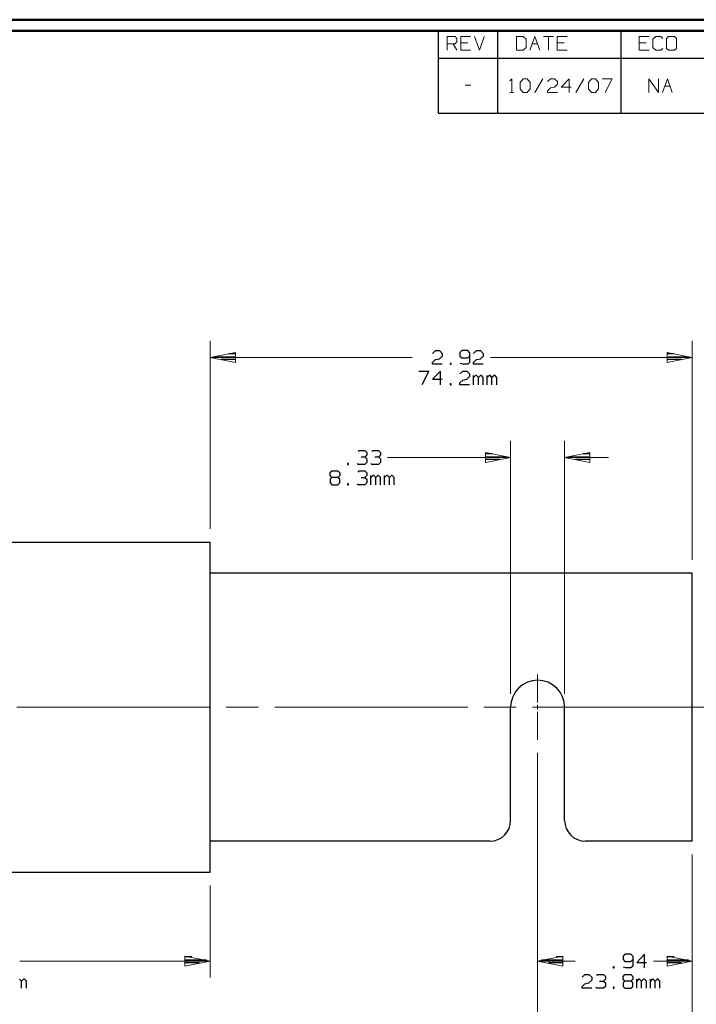
# Model space of a CAD drawing. Units: inches. Extents: x -3.57 to 3.55, y -2.65 to 2.89.
# Drawn here: x -0.79 to 1.55, y -0.65 to 2.76 of the extents above; entities that cross this region are included whole.
import ezdxf

# ---------------------------------------------------------------- set-up
doc = ezdxf.new("R2010")
doc.units = ezdxf.units.IN
doc.header["$MEASUREMENT"] = 0
doc.layers.add('Layer 1', color=7, linetype='Continuous')

msp = doc.modelspace()

# ---------------------------------------------------------------- linework, layer by layer
at = {"layer": 'Layer 1', "lineweight": 50}
for points in [[(3.5521, 2.7597), (3.5521, 2.7597), (-3.5667, 2.7597), (-3.5667, 2.7597)], [(3.5146, 2.7215), (3.5146, 2.7215), (-3.5285, 2.7215), (-3.5285, 2.7215)]]:
    msp.add_open_spline(points, degree=3, dxfattribs=at)
at = {"layer": 'Layer 1', "lineweight": 25}
for points in [[(0.659, 2.6264), (0.659, 2.6264), (0.659, 2.7215), (0.659, 2.7215)], [(0.8646, 2.6264), (0.8646, 2.6264), (0.8646, 2.7215), (0.8646, 2.7215)], [(1.291, 2.6264), (1.291, 2.6264), (1.291, 2.7215), (1.291, 2.7215)], [(0.659, 2.6264), (0.659, 2.6264), (3.5146, 2.6264), (3.5146, 2.6264)], [(0.659, 2.4361), (0.659, 2.4361), (0.659, 2.6264), (0.659, 2.6264)], [(0.8646, 2.4361), (0.8646, 2.4361), (0.8646, 2.6264), (0.8646, 2.6264)], [(1.291, 2.4361), (1.291, 2.4361), (1.291, 2.6264), (1.291, 2.6264)], [(0.659, 2.4361), (0.659, 2.4361), (3.5146, 2.4361), (3.5146, 2.4361)], [(-0.0431, 1.6035), (-0.0431, 1.6035), (-0.0667, 1.6035), (-0.0667, 1.6035)], [(0.6389, 1.6049), (0.6389, 1.6049), (0.6493, 1.6146), (0.6493, 1.6146)], [(0.6493, 1.6146), (0.6493, 1.6146), (0.6625, 1.6146), (0.6625, 1.6146)], [(0.6625, 1.6146), (0.6625, 1.6146), (0.6722, 1.6049), (0.6722, 1.6049)], [(0.6722, 1.6049), (0.6722, 1.6049), (0.6722, 1.5958), (0.6722, 1.5958)], [(0.7403, 1.6146), (0.7403, 1.6146), (0.7333, 1.6083), (0.7333, 1.6083)], [(0.7333, 1.6083), (0.7333, 1.6083), (0.7333, 1.5958), (0.7333, 1.5958)], [(0.7604, 1.6146), (0.7604, 1.6146), (0.7403, 1.6146), (0.7403, 1.6146)], [(0.7667, 1.6083), (0.7667, 1.6083), (0.7604, 1.6146), (0.7604, 1.6146)], [(0.7667, 1.6083), (0.7667, 1.6083), (0.7667, 1.5736), (0.7667, 1.5736)], [(0.7806, 1.6049), (0.7806, 1.6049), (0.7903, 1.6146), (0.7903, 1.6146)], [(0.7903, 1.6146), (0.7903, 1.6146), (0.8042, 1.6146), (0.8042, 1.6146)], [(0.8042, 1.6146), (0.8042, 1.6146), (0.8139, 1.6049), (0.8139, 1.6049)], [(0.8139, 1.6049), (0.8139, 1.6049), (0.8139, 1.5958), (0.8139, 1.5958)], [(1.4743, 1.6035), (1.4743, 1.6035), (1.4507, 1.6035), (1.4507, 1.6035)], [(-0.1167, 1.5931), (-0.1167, 1.5931), (-0.0431, 1.5931), (-0.0431, 1.5931)], [(-0.0431, 1.5833), (-0.0431, 1.5833), (-0.0931, 1.5833), (-0.0931, 1.5833)], [(-0.0431, 1.5736), (-0.0431, 1.5736), (-0.0431, 1.5736), (-0.0431, 1.5736)], [(0.6389, 1.5736), (0.6389, 1.5736), (0.6493, 1.5833), (0.6493, 1.5833)], [(0.6389, 1.5674), (0.6389, 1.5674), (0.6389, 1.5736), (0.6389, 1.5736)], [(0.6493, 1.5833), (0.6493, 1.5833), (0.6625, 1.5861), (0.6625, 1.5861)], [(0.6722, 1.5958), (0.6722, 1.5958), (0.6625, 1.5861), (0.6625, 1.5861)], [(0.7028, 1.5701), (0.7028, 1.5701), (0.6993, 1.5701), (0.6993, 1.5701)], [(0.6993, 1.5701), (0.6993, 1.5701), (0.6993, 1.5674), (0.6993, 1.5674)], [(0.7028, 1.5674), (0.7028, 1.5674), (0.7028, 1.5701), (0.7028, 1.5701)], [(0.7333, 1.5958), (0.7333, 1.5958), (0.7403, 1.5896), (0.7403, 1.5896)], [(0.7438, 1.5674), (0.7438, 1.5674), (0.7347, 1.5694), (0.7347, 1.5694)], [(0.7403, 1.5896), (0.7403, 1.5896), (0.7604, 1.5896), (0.7604, 1.5896)], [(0.7604, 1.5896), (0.7604, 1.5896), (0.7667, 1.5958), (0.7667, 1.5958)], [(0.7667, 1.5736), (0.7667, 1.5736), (0.7604, 1.5674), (0.7604, 1.5674)], [(0.7806, 1.5736), (0.7806, 1.5736), (0.7903, 1.5833), (0.7903, 1.5833)], [(0.7806, 1.5674), (0.7806, 1.5674), (0.7806, 1.5736), (0.7806, 1.5736)], [(0.7903, 1.5833), (0.7903, 1.5833), (0.8042, 1.5861), (0.8042, 1.5861)], [(0.8139, 1.5958), (0.8139, 1.5958), (0.8042, 1.5861), (0.8042, 1.5861)], [(1.4507, 1.5931), (1.4507, 1.5931), (1.5243, 1.5931), (1.5243, 1.5931)], [(1.5007, 1.5833), (1.5007, 1.5833), (1.4507, 1.5833), (1.4507, 1.5833)], [(1.4507, 1.5736), (1.4507, 1.5736), (1.4507, 1.5736), (1.4507, 1.5736)], [(0.5917, 1.5437), (0.5917, 1.5437), (0.6257, 1.5437), (0.6257, 1.5437)], [(0.6257, 1.5437), (0.6257, 1.5437), (0.6021, 1.4965), (0.6021, 1.4965)], [(0.6722, 1.5674), (0.6722, 1.5674), (0.6389, 1.5674), (0.6389, 1.5674)], [(0.666, 1.5437), (0.666, 1.5437), (0.6389, 1.5153), (0.6389, 1.5153)], [(0.666, 1.4965), (0.666, 1.4965), (0.666, 1.5437), (0.666, 1.5437)], [(0.6993, 1.5674), (0.6993, 1.5674), (0.7028, 1.5674), (0.7028, 1.5674)], [(0.7333, 1.534), (0.7333, 1.534), (0.7438, 1.5437), (0.7438, 1.5437)], [(0.7604, 1.5674), (0.7604, 1.5674), (0.7438, 1.5674), (0.7438, 1.5674)], [(0.7438, 1.5437), (0.7438, 1.5437), (0.7569, 1.5437), (0.7569, 1.5437)], [(0.7569, 1.5437), (0.7569, 1.5437), (0.7667, 1.534), (0.7667, 1.534)], [(0.7667, 1.534), (0.7667, 1.534), (0.7667, 1.525), (0.7667, 1.525)], [(0.8139, 1.5674), (0.8139, 1.5674), (0.7806, 1.5674), (0.7806, 1.5674)], [(0.6389, 1.5153), (0.6389, 1.5153), (0.6722, 1.5153), (0.6722, 1.5153)], [(0.7028, 1.5), (0.7028, 1.5), (0.6993, 1.5), (0.6993, 1.5)], [(0.6993, 1.5), (0.6993, 1.5), (0.6993, 1.4965), (0.6993, 1.4965)], [(0.7028, 1.4965), (0.7028, 1.4965), (0.7028, 1.5), (0.7028, 1.5)], [(0.7333, 1.5028), (0.7333, 1.5028), (0.7438, 1.5125), (0.7438, 1.5125)], [(0.7333, 1.4965), (0.7333, 1.4965), (0.7333, 1.5028), (0.7333, 1.5028)], [(0.7438, 1.5125), (0.7438, 1.5125), (0.7569, 1.5153), (0.7569, 1.5153)], [(0.7667, 1.525), (0.7667, 1.525), (0.7569, 1.5153), (0.7569, 1.5153)], [(0.7806, 1.4965), (0.7806, 1.4965), (0.7806, 1.5278), (0.7806, 1.5278)], [(0.7875, 1.5278), (0.7875, 1.5278), (0.7806, 1.5215), (0.7806, 1.5215)], [(0.7903, 1.5278), (0.7903, 1.5278), (0.7875, 1.5278), (0.7875, 1.5278)], [(0.7972, 1.5215), (0.7972, 1.5215), (0.7903, 1.5278), (0.7903, 1.5278)], [(0.8042, 1.5278), (0.8042, 1.5278), (0.7972, 1.5215), (0.7972, 1.5215)], [(0.7972, 1.4965), (0.7972, 1.4965), (0.7972, 1.5215), (0.7972, 1.5215)], [(0.8076, 1.5278), (0.8076, 1.5278), (0.8042, 1.5278), (0.8042, 1.5278)], [(0.8139, 1.5215), (0.8139, 1.5215), (0.8076, 1.5278), (0.8076, 1.5278)], [(0.8139, 1.4965), (0.8139, 1.4965), (0.8139, 1.5215), (0.8139, 1.5215)], [(0.8278, 1.4965), (0.8278, 1.4965), (0.8278, 1.5278), (0.8278, 1.5278)], [(0.8347, 1.5278), (0.8347, 1.5278), (0.8278, 1.5215), (0.8278, 1.5215)], [(0.8375, 1.5278), (0.8375, 1.5278), (0.8347, 1.5278), (0.8347, 1.5278)], [(0.8444, 1.5215), (0.8444, 1.5215), (0.8375, 1.5278), (0.8375, 1.5278)], [(0.8514, 1.5278), (0.8514, 1.5278), (0.8444, 1.5215), (0.8444, 1.5215)], [(0.8444, 1.4965), (0.8444, 1.4965), (0.8444, 1.5215), (0.8444, 1.5215)], [(0.8549, 1.5278), (0.8549, 1.5278), (0.8514, 1.5278), (0.8514, 1.5278)], [(0.8611, 1.5215), (0.8611, 1.5215), (0.8549, 1.5278), (0.8549, 1.5278)], [(0.8611, 1.4965), (0.8611, 1.4965), (0.8611, 1.5215), (0.8611, 1.5215)], [(0.6993, 1.4965), (0.6993, 1.4965), (0.7028, 1.4965), (0.7028, 1.4965)], [(0.7667, 1.4965), (0.7667, 1.4965), (0.7333, 1.4965), (0.7333, 1.4965)], [(0.3813, 1.2653), (0.3813, 1.2653), (0.3847, 1.2687), (0.3847, 1.2687)], [(0.3847, 1.2687), (0.3847, 1.2687), (0.4049, 1.2687), (0.4049, 1.2687)], [(0.4049, 1.2687), (0.4049, 1.2687), (0.4118, 1.2618), (0.4118, 1.2618)], [(0.4118, 1.2618), (0.4118, 1.2618), (0.4118, 1.2528), (0.4118, 1.2528)], [(0.4285, 1.2653), (0.4285, 1.2653), (0.4319, 1.2687), (0.4319, 1.2687)], [(0.4319, 1.2687), (0.4319, 1.2687), (0.4521, 1.2687), (0.4521, 1.2687)], [(0.4521, 1.2687), (0.4521, 1.2687), (0.459, 1.2618), (0.459, 1.2618)], [(0.459, 1.2618), (0.459, 1.2618), (0.459, 1.2528), (0.459, 1.2528)], [(0.3917, 1.2465), (0.3917, 1.2465), (0.4049, 1.2465), (0.4049, 1.2465)], [(0.4049, 1.2465), (0.4049, 1.2465), (0.4118, 1.2528), (0.4118, 1.2528)], [(0.4049, 1.2465), (0.4049, 1.2465), (0.4118, 1.2403), (0.4118, 1.2403)], [(0.4118, 1.2271), (0.4118, 1.2271), (0.4049, 1.2208), (0.4049, 1.2208)], [(0.4118, 1.2403), (0.4118, 1.2403), (0.4118, 1.2271), (0.4118, 1.2271)], [(0.4389, 1.2465), (0.4389, 1.2465), (0.4521, 1.2465), (0.4521, 1.2465)], [(0.4521, 1.2465), (0.4521, 1.2465), (0.459, 1.2528), (0.459, 1.2528)], [(0.4521, 1.2465), (0.4521, 1.2465), (0.459, 1.2403), (0.459, 1.2403)], [(0.459, 1.2271), (0.459, 1.2271), (0.4521, 1.2208), (0.4521, 1.2208)], [(0.459, 1.2403), (0.459, 1.2403), (0.459, 1.2271), (0.459, 1.2271)], [(0.8451, 1.2576), (0.8451, 1.2576), (0.8215, 1.2576), (0.8215, 1.2576)], [(0.8215, 1.2472), (0.8215, 1.2472), (0.8951, 1.2472), (0.8951, 1.2472)], [(0.8715, 1.2375), (0.8715, 1.2375), (0.8215, 1.2375), (0.8215, 1.2375)], [(0.8215, 1.2278), (0.8215, 1.2278), (0.8215, 1.2278), (0.8215, 1.2278)], [(1.1097, 1.2472), (1.1097, 1.2472), (1.1833, 1.2472), (1.1833, 1.2472)], [(1.1833, 1.2375), (1.1833, 1.2375), (1.1333, 1.2375), (1.1333, 1.2375)], [(1.1833, 1.2576), (1.1833, 1.2576), (1.1597, 1.2576), (1.1597, 1.2576)], [(1.1833, 1.2278), (1.1833, 1.2278), (1.1833, 1.2278), (1.1833, 1.2278)], [(0.284, 1.191), (0.284, 1.191), (0.2903, 1.1979), (0.2903, 1.1979)], [(0.2903, 1.1979), (0.2903, 1.1979), (0.3104, 1.1979), (0.3104, 1.1979)], [(0.3104, 1.1979), (0.3104, 1.1979), (0.3174, 1.191), (0.3174, 1.191)], [(0.3479, 1.2243), (0.3479, 1.2243), (0.3444, 1.2243), (0.3444, 1.2243)], [(0.3444, 1.2243), (0.3444, 1.2243), (0.3444, 1.2208), (0.3444, 1.2208)], [(0.3444, 1.2208), (0.3444, 1.2208), (0.3479, 1.2208), (0.3479, 1.2208)], [(0.3479, 1.2208), (0.3479, 1.2208), (0.3479, 1.2243), (0.3479, 1.2243)], [(0.3813, 1.2208), (0.3813, 1.2208), (0.3785, 1.2243), (0.3785, 1.2243)], [(0.4049, 1.2208), (0.4049, 1.2208), (0.3813, 1.2208), (0.3813, 1.2208)], [(0.3813, 1.1944), (0.3813, 1.1944), (0.3847, 1.1979), (0.3847, 1.1979)], [(0.3847, 1.1979), (0.3847, 1.1979), (0.4049, 1.1979), (0.4049, 1.1979)], [(0.4049, 1.1979), (0.4049, 1.1979), (0.4118, 1.191), (0.4118, 1.191)], [(0.4285, 1.2208), (0.4285, 1.2208), (0.425, 1.2243), (0.425, 1.2243)], [(0.4521, 1.2208), (0.4521, 1.2208), (0.4285, 1.2208), (0.4285, 1.2208)], [(0.284, 1.1819), (0.284, 1.1819), (0.284, 1.191), (0.284, 1.191)], [(0.2903, 1.1757), (0.2903, 1.1757), (0.284, 1.1819), (0.284, 1.1819)], [(0.2903, 1.1757), (0.2903, 1.1757), (0.284, 1.1694), (0.284, 1.1694)], [(0.284, 1.1694), (0.284, 1.1694), (0.284, 1.1569), (0.284, 1.1569)], [(0.3104, 1.1757), (0.3104, 1.1757), (0.2903, 1.1757), (0.2903, 1.1757)], [(0.3174, 1.1819), (0.3174, 1.1819), (0.3104, 1.1757), (0.3104, 1.1757)], [(0.3174, 1.1694), (0.3174, 1.1694), (0.3104, 1.1757), (0.3104, 1.1757)], [(0.3174, 1.191), (0.3174, 1.191), (0.3174, 1.1819), (0.3174, 1.1819)], [(0.3174, 1.1569), (0.3174, 1.1569), (0.3174, 1.1694), (0.3174, 1.1694)], [(0.3917, 1.1757), (0.3917, 1.1757), (0.4049, 1.1757), (0.4049, 1.1757)], [(0.4049, 1.1757), (0.4049, 1.1757), (0.4118, 1.1819), (0.4118, 1.1819)], [(0.4049, 1.1757), (0.4049, 1.1757), (0.4118, 1.1694), (0.4118, 1.1694)], [(0.4118, 1.191), (0.4118, 1.191), (0.4118, 1.1819), (0.4118, 1.1819)], [(0.4118, 1.1694), (0.4118, 1.1694), (0.4118, 1.1569), (0.4118, 1.1569)], [(0.425, 1.15), (0.425, 1.15), (0.425, 1.1819), (0.425, 1.1819)], [(0.4319, 1.1819), (0.4319, 1.1819), (0.425, 1.1757), (0.425, 1.1757)], [(0.4354, 1.1819), (0.4354, 1.1819), (0.4319, 1.1819), (0.4319, 1.1819)], [(0.4424, 1.1757), (0.4424, 1.1757), (0.4354, 1.1819), (0.4354, 1.1819)], [(0.4493, 1.1819), (0.4493, 1.1819), (0.4424, 1.1757), (0.4424, 1.1757)], [(0.4424, 1.15), (0.4424, 1.15), (0.4424, 1.1757), (0.4424, 1.1757)], [(0.4521, 1.1819), (0.4521, 1.1819), (0.4493, 1.1819), (0.4493, 1.1819)], [(0.459, 1.1757), (0.459, 1.1757), (0.4521, 1.1819), (0.4521, 1.1819)], [(0.459, 1.15), (0.459, 1.15), (0.459, 1.1757), (0.459, 1.1757)], [(0.4722, 1.15), (0.4722, 1.15), (0.4722, 1.1819), (0.4722, 1.1819)], [(0.4792, 1.1819), (0.4792, 1.1819), (0.4722, 1.1757), (0.4722, 1.1757)], [(0.4826, 1.1819), (0.4826, 1.1819), (0.4792, 1.1819), (0.4792, 1.1819)], [(0.4896, 1.1757), (0.4896, 1.1757), (0.4826, 1.1819), (0.4826, 1.1819)], [(0.4965, 1.1819), (0.4965, 1.1819), (0.4896, 1.1757), (0.4896, 1.1757)], [(0.4896, 1.15), (0.4896, 1.15), (0.4896, 1.1757), (0.4896, 1.1757)], [(0.4993, 1.1819), (0.4993, 1.1819), (0.4965, 1.1819), (0.4965, 1.1819)], [(0.5063, 1.1757), (0.5063, 1.1757), (0.4993, 1.1819), (0.4993, 1.1819)], [(0.5063, 1.15), (0.5063, 1.15), (0.5063, 1.1757), (0.5063, 1.1757)], [(0.284, 1.1569), (0.284, 1.1569), (0.2903, 1.15), (0.2903, 1.15)], [(0.2903, 1.15), (0.2903, 1.15), (0.3104, 1.15), (0.3104, 1.15)], [(0.3104, 1.15), (0.3104, 1.15), (0.3174, 1.1569), (0.3174, 1.1569)], [(0.3479, 1.1535), (0.3479, 1.1535), (0.3444, 1.1535), (0.3444, 1.1535)], [(0.3444, 1.1535), (0.3444, 1.1535), (0.3444, 1.15), (0.3444, 1.15)], [(0.3444, 1.15), (0.3444, 1.15), (0.3479, 1.15), (0.3479, 1.15)], [(0.3479, 1.15), (0.3479, 1.15), (0.3479, 1.1535), (0.3479, 1.1535)], [(0.3813, 1.15), (0.3813, 1.15), (0.3785, 1.1535), (0.3785, 1.1535)], [(0.4049, 1.15), (0.4049, 1.15), (0.3813, 1.15), (0.3813, 1.15)], [(0.4118, 1.1569), (0.4118, 1.1569), (0.4049, 1.15), (0.4049, 1.15)], [(-1.7187, 0.9514), (-1.7187, 0.9514), (-0.1306, 0.9514), (-0.1306, 0.9514)], [(-0.1306, -0.0833), (-0.1306, -0.0833), (-0.1306, 0.9514), (-0.1306, 0.9514)], [(1.5375, 0.8444), (1.5375, 0.8444), (-0.1306, 0.8444), (-0.1306, 0.8444)], [(1.5375, -0.0833), (1.5375, -0.0833), (1.5375, 0.8444), (1.5375, 0.8444)], [(0.9083, -0.0118), (0.9083, -0.0118), (0.9083, 0.3806), (0.9083, 0.3806)], [(1.0958, -0.0118), (1.0958, -0.0118), (1.0958, 0.3806), (1.0958, 0.3806)], [(0.8375, -0.0833), (0.8375, -0.0833), (-0.1306, -0.0833), (-0.1306, -0.0833)], [(-0.1306, -0.1903), (-0.1306, -0.1903), (-0.1306, -0.0833), (-0.1306, -0.0833)], [(1.5375, -0.0833), (1.5375, -0.0833), (1.1674, -0.0833), (1.1674, -0.0833)], [(-1.7187, -0.1903), (-1.7187, -0.1903), (-0.1306, -0.1903), (-0.1306, -0.1903)], [(1.3042, -0.4743), (1.3042, -0.4743), (1.2979, -0.4806), (1.2979, -0.4806)], [(1.325, -0.4743), (1.325, -0.4743), (1.3042, -0.4743), (1.3042, -0.4743)], [(1.3313, -0.4806), (1.3313, -0.4806), (1.325, -0.4743), (1.325, -0.4743)], [(1.3722, -0.4743), (1.3722, -0.4743), (1.3451, -0.5028), (1.3451, -0.5028)], [(1.3722, -0.5215), (1.3722, -0.5215), (1.3722, -0.4743), (1.3722, -0.4743)], [(-0.1937, -0.484), (-0.1937, -0.484), (-0.2181, -0.484), (-0.2181, -0.484)], [(-0.2181, -0.4944), (-0.2181, -0.4944), (-0.1437, -0.4944), (-0.1437, -0.4944)], [(-0.1674, -0.5042), (-0.1674, -0.5042), (-0.2181, -0.5042), (-0.2181, -0.5042)], [(1.016, -0.4944), (1.016, -0.4944), (1.0903, -0.4944), (1.0903, -0.4944)], [(1.0903, -0.5042), (1.0903, -0.5042), (1.0396, -0.5042), (1.0396, -0.5042)], [(1.0903, -0.484), (1.0903, -0.484), (1.066, -0.484), (1.066, -0.484)], [(1.2979, -0.4806), (1.2979, -0.4806), (1.2979, -0.4931), (1.2979, -0.4931)], [(1.2979, -0.4931), (1.2979, -0.4931), (1.3042, -0.4993), (1.3042, -0.4993)], [(1.3042, -0.4993), (1.3042, -0.4993), (1.325, -0.4993), (1.325, -0.4993)], [(1.325, -0.4993), (1.325, -0.4993), (1.3313, -0.4931), (1.3313, -0.4931)], [(1.3313, -0.4806), (1.3313, -0.4806), (1.3313, -0.5153), (1.3313, -0.5153)], [(1.3451, -0.5028), (1.3451, -0.5028), (1.3785, -0.5028), (1.3785, -0.5028)], [(1.4743, -0.484), (1.4743, -0.484), (1.4507, -0.484), (1.4507, -0.484)], [(1.4507, -0.4944), (1.4507, -0.4944), (1.5243, -0.4944), (1.5243, -0.4944)], [(1.5007, -0.5042), (1.5007, -0.5042), (1.4507, -0.5042), (1.4507, -0.5042)], [(-0.2181, -0.5146), (-0.2181, -0.5146), (-0.2181, -0.5146), (-0.2181, -0.5146)], [(1.0903, -0.5146), (1.0903, -0.5146), (1.0903, -0.5146), (1.0903, -0.5146)], [(1.1563, -0.5542), (1.1563, -0.5542), (1.166, -0.5451), (1.166, -0.5451)], [(1.166, -0.5451), (1.166, -0.5451), (1.1799, -0.5451), (1.1799, -0.5451)], [(1.1799, -0.5451), (1.1799, -0.5451), (1.1896, -0.5542), (1.1896, -0.5542)], [(1.2069, -0.5479), (1.2069, -0.5479), (1.2097, -0.5451), (1.2097, -0.5451)], [(1.2097, -0.5451), (1.2097, -0.5451), (1.2306, -0.5451), (1.2306, -0.5451)], [(1.2306, -0.5451), (1.2306, -0.5451), (1.2368, -0.5514), (1.2368, -0.5514)], [(1.2674, -0.5181), (1.2674, -0.5181), (1.2639, -0.5181), (1.2639, -0.5181)], [(1.2639, -0.5181), (1.2639, -0.5181), (1.2639, -0.5215), (1.2639, -0.5215)], [(1.2639, -0.5215), (1.2639, -0.5215), (1.2674, -0.5215), (1.2674, -0.5215)], [(1.2674, -0.5215), (1.2674, -0.5215), (1.2674, -0.5181), (1.2674, -0.5181)], [(1.2979, -0.5514), (1.2979, -0.5514), (1.3042, -0.5451), (1.3042, -0.5451)], [(1.3076, -0.5215), (1.3076, -0.5215), (1.2993, -0.5194), (1.2993, -0.5194)], [(1.3042, -0.5451), (1.3042, -0.5451), (1.325, -0.5451), (1.325, -0.5451)], [(1.325, -0.5215), (1.325, -0.5215), (1.3076, -0.5215), (1.3076, -0.5215)], [(1.3313, -0.5153), (1.3313, -0.5153), (1.325, -0.5215), (1.325, -0.5215)], [(1.325, -0.5451), (1.325, -0.5451), (1.3313, -0.5514), (1.3313, -0.5514)], [(1.4507, -0.5146), (1.4507, -0.5146), (1.4507, -0.5146), (1.4507, -0.5146)], [(-0.784, -0.5674), (-0.784, -0.5674), (-0.7903, -0.5604), (-0.7903, -0.5604)], [(-0.7771, -0.5604), (-0.7771, -0.5604), (-0.784, -0.5674), (-0.784, -0.5674)], [(-0.784, -0.5924), (-0.784, -0.5924), (-0.784, -0.5674), (-0.784, -0.5674)], [(-0.7736, -0.5604), (-0.7736, -0.5604), (-0.7771, -0.5604), (-0.7771, -0.5604)], [(-0.7667, -0.5674), (-0.7667, -0.5674), (-0.7736, -0.5604), (-0.7736, -0.5604)], [(-0.7667, -0.5924), (-0.7667, -0.5924), (-0.7667, -0.5674), (-0.7667, -0.5674)], [(1.1563, -0.5861), (1.1563, -0.5861), (1.166, -0.5764), (1.166, -0.5764)], [(1.166, -0.5764), (1.166, -0.5764), (1.1799, -0.5729), (1.1799, -0.5729)], [(1.1896, -0.5639), (1.1896, -0.5639), (1.1799, -0.5729), (1.1799, -0.5729)], [(1.1896, -0.5542), (1.1896, -0.5542), (1.1896, -0.5639), (1.1896, -0.5639)], [(1.2167, -0.5674), (1.2167, -0.5674), (1.2306, -0.5674), (1.2306, -0.5674)], [(1.2306, -0.5674), (1.2306, -0.5674), (1.2368, -0.5604), (1.2368, -0.5604)], [(1.2306, -0.5674), (1.2306, -0.5674), (1.2368, -0.5729), (1.2368, -0.5729)], [(1.2368, -0.5514), (1.2368, -0.5514), (1.2368, -0.5604), (1.2368, -0.5604)], [(1.2368, -0.5729), (1.2368, -0.5729), (1.2368, -0.5861), (1.2368, -0.5861)], [(1.2979, -0.5604), (1.2979, -0.5604), (1.2979, -0.5514), (1.2979, -0.5514)], [(1.3042, -0.5674), (1.3042, -0.5674), (1.2979, -0.5604), (1.2979, -0.5604)], [(1.3042, -0.5674), (1.3042, -0.5674), (1.2979, -0.5729), (1.2979, -0.5729)], [(1.2979, -0.5729), (1.2979, -0.5729), (1.2979, -0.5861), (1.2979, -0.5861)], [(1.325, -0.5674), (1.325, -0.5674), (1.3042, -0.5674), (1.3042, -0.5674)], [(1.3313, -0.5604), (1.3313, -0.5604), (1.325, -0.5674), (1.325, -0.5674)], [(1.3313, -0.5729), (1.3313, -0.5729), (1.325, -0.5674), (1.325, -0.5674)], [(1.3313, -0.5514), (1.3313, -0.5514), (1.3313, -0.5604), (1.3313, -0.5604)], [(1.3313, -0.5861), (1.3313, -0.5861), (1.3313, -0.5729), (1.3313, -0.5729)], [(1.3451, -0.5924), (1.3451, -0.5924), (1.3451, -0.5604), (1.3451, -0.5604)], [(1.3514, -0.5604), (1.3514, -0.5604), (1.3451, -0.5674), (1.3451, -0.5674)], [(1.3549, -0.5604), (1.3549, -0.5604), (1.3514, -0.5604), (1.3514, -0.5604)], [(1.3618, -0.5674), (1.3618, -0.5674), (1.3549, -0.5604), (1.3549, -0.5604)], [(1.3688, -0.5604), (1.3688, -0.5604), (1.3618, -0.5674), (1.3618, -0.5674)], [(1.3618, -0.5924), (1.3618, -0.5924), (1.3618, -0.5674), (1.3618, -0.5674)], [(1.3722, -0.5604), (1.3722, -0.5604), (1.3688, -0.5604), (1.3688, -0.5604)], [(1.3785, -0.5674), (1.3785, -0.5674), (1.3722, -0.5604), (1.3722, -0.5604)], [(1.3785, -0.5924), (1.3785, -0.5924), (1.3785, -0.5674), (1.3785, -0.5674)], [(1.3924, -0.5924), (1.3924, -0.5924), (1.3924, -0.5604), (1.3924, -0.5604)], [(1.3986, -0.5604), (1.3986, -0.5604), (1.3924, -0.5674), (1.3924, -0.5674)], [(1.4021, -0.5604), (1.4021, -0.5604), (1.3986, -0.5604), (1.3986, -0.5604)], [(1.409, -0.5674), (1.409, -0.5674), (1.4021, -0.5604), (1.4021, -0.5604)], [(1.416, -0.5604), (1.416, -0.5604), (1.409, -0.5674), (1.409, -0.5674)], [(1.409, -0.5924), (1.409, -0.5924), (1.409, -0.5674), (1.409, -0.5674)], [(1.4194, -0.5604), (1.4194, -0.5604), (1.416, -0.5604), (1.416, -0.5604)], [(1.4257, -0.5674), (1.4257, -0.5674), (1.4194, -0.5604), (1.4194, -0.5604)], [(1.4257, -0.5924), (1.4257, -0.5924), (1.4257, -0.5674), (1.4257, -0.5674)], [(1.1563, -0.5924), (1.1563, -0.5924), (1.1563, -0.5861), (1.1563, -0.5861)], [(1.1896, -0.5924), (1.1896, -0.5924), (1.1563, -0.5924), (1.1563, -0.5924)], [(1.2069, -0.5924), (1.2069, -0.5924), (1.2035, -0.5889), (1.2035, -0.5889)], [(1.2306, -0.5924), (1.2306, -0.5924), (1.2069, -0.5924), (1.2069, -0.5924)], [(1.2368, -0.5861), (1.2368, -0.5861), (1.2306, -0.5924), (1.2306, -0.5924)], [(1.2674, -0.5889), (1.2674, -0.5889), (1.2639, -0.5889), (1.2639, -0.5889)], [(1.2639, -0.5889), (1.2639, -0.5889), (1.2639, -0.5924), (1.2639, -0.5924)], [(1.2639, -0.5924), (1.2639, -0.5924), (1.2674, -0.5924), (1.2674, -0.5924)], [(1.2674, -0.5924), (1.2674, -0.5924), (1.2674, -0.5889), (1.2674, -0.5889)], [(1.2979, -0.5861), (1.2979, -0.5861), (1.3042, -0.5924), (1.3042, -0.5924)], [(1.3042, -0.5924), (1.3042, -0.5924), (1.325, -0.5924), (1.325, -0.5924)], [(1.325, -0.5924), (1.325, -0.5924), (1.3313, -0.5861), (1.3313, -0.5861)]]:
    msp.add_open_spline(points, degree=3, dxfattribs=at)
at = {"layer": 'Layer 1', "lineweight": 13}
for points in [[(0.6896, 2.6542), (0.6896, 2.6542), (0.6896, 2.7014), (0.6896, 2.7014)], [(0.6896, 2.7014), (0.6896, 2.7014), (0.7167, 2.7014), (0.7167, 2.7014)], [(0.7167, 2.7014), (0.7167, 2.7014), (0.7229, 2.6951), (0.7229, 2.6951)], [(0.7229, 2.6951), (0.7229, 2.6951), (0.7229, 2.6826), (0.7229, 2.6826)], [(0.7701, 2.7014), (0.7701, 2.7014), (0.7368, 2.7014), (0.7368, 2.7014)], [(0.7368, 2.7014), (0.7368, 2.7014), (0.7368, 2.6542), (0.7368, 2.6542)], [(0.784, 2.7014), (0.784, 2.7014), (0.8007, 2.6542), (0.8007, 2.6542)], [(0.8007, 2.6542), (0.8007, 2.6542), (0.8174, 2.7014), (0.8174, 2.7014)], [(0.9528, 2.7014), (0.9528, 2.7014), (0.9292, 2.7014), (0.9292, 2.7014)], [(0.9292, 2.7014), (0.9292, 2.7014), (0.9292, 2.6542), (0.9292, 2.6542)], [(0.9625, 2.6924), (0.9625, 2.6924), (0.9528, 2.7014), (0.9528, 2.7014)], [(0.9625, 2.6639), (0.9625, 2.6639), (0.9625, 2.6924), (0.9625, 2.6924)], [(0.9757, 2.6542), (0.9757, 2.6542), (0.9931, 2.7014), (0.9931, 2.7014)], [(0.9931, 2.7014), (0.9931, 2.7014), (1.0097, 2.6542), (1.0097, 2.6542)], [(1.0229, 2.7014), (1.0229, 2.7014), (1.0569, 2.7014), (1.0569, 2.7014)], [(1.0403, 2.7014), (1.0403, 2.7014), (1.0403, 2.6542), (1.0403, 2.6542)], [(1.1042, 2.7014), (1.1042, 2.7014), (1.0701, 2.7014), (1.0701, 2.7014)], [(1.0701, 2.7014), (1.0701, 2.7014), (1.0701, 2.6542), (1.0701, 2.6542)], [(1.3882, 2.7014), (1.3882, 2.7014), (1.3542, 2.7014), (1.3542, 2.7014)], [(1.3542, 2.7014), (1.3542, 2.7014), (1.3542, 2.6542), (1.3542, 2.6542)], [(1.4118, 2.7014), (1.4118, 2.7014), (1.4014, 2.6924), (1.4014, 2.6924)], [(1.4014, 2.6924), (1.4014, 2.6924), (1.4014, 2.6639), (1.4014, 2.6639)], [(1.4285, 2.7014), (1.4285, 2.7014), (1.4118, 2.7014), (1.4118, 2.7014)], [(1.4354, 2.6951), (1.4354, 2.6951), (1.4285, 2.7014), (1.4285, 2.7014)], [(1.4556, 2.7014), (1.4556, 2.7014), (1.4486, 2.6951), (1.4486, 2.6951)], [(1.4486, 2.6951), (1.4486, 2.6951), (1.4486, 2.6604), (1.4486, 2.6604)], [(1.4757, 2.7014), (1.4757, 2.7014), (1.4556, 2.7014), (1.4556, 2.7014)], [(1.4826, 2.6951), (1.4826, 2.6951), (1.4757, 2.7014), (1.4757, 2.7014)], [(1.4826, 2.6604), (1.4826, 2.6604), (1.4826, 2.6951), (1.4826, 2.6951)], [(0.7167, 2.6764), (0.7167, 2.6764), (0.6896, 2.6764), (0.6896, 2.6764)], [(0.7097, 2.6764), (0.7097, 2.6764), (0.7229, 2.6542), (0.7229, 2.6542)], [(0.7229, 2.6826), (0.7229, 2.6826), (0.7167, 2.6764), (0.7167, 2.6764)], [(0.7604, 2.6799), (0.7604, 2.6799), (0.7368, 2.6799), (0.7368, 2.6799)], [(0.9528, 2.6542), (0.9528, 2.6542), (0.9625, 2.6639), (0.9625, 2.6639)], [(0.984, 2.6764), (0.984, 2.6764), (1.0021, 2.6764), (1.0021, 2.6764)], [(1.0938, 2.6799), (1.0938, 2.6799), (1.0701, 2.6799), (1.0701, 2.6799)], [(1.3778, 2.6799), (1.3778, 2.6799), (1.3542, 2.6799), (1.3542, 2.6799)], [(1.4014, 2.6639), (1.4014, 2.6639), (1.4118, 2.6542), (1.4118, 2.6542)], [(1.4285, 2.6542), (1.4285, 2.6542), (1.4354, 2.6604), (1.4354, 2.6604)], [(1.4486, 2.6604), (1.4486, 2.6604), (1.4556, 2.6542), (1.4556, 2.6542)], [(1.4757, 2.6542), (1.4757, 2.6542), (1.4826, 2.6604), (1.4826, 2.6604)], [(0.7368, 2.6542), (0.7368, 2.6542), (0.7701, 2.6542), (0.7701, 2.6542)], [(0.9292, 2.6542), (0.9292, 2.6542), (0.9528, 2.6542), (0.9528, 2.6542)], [(1.0701, 2.6542), (1.0701, 2.6542), (1.1042, 2.6542), (1.1042, 2.6542)], [(1.3542, 2.6542), (1.3542, 2.6542), (1.3882, 2.6542), (1.3882, 2.6542)], [(1.4118, 2.6542), (1.4118, 2.6542), (1.4285, 2.6542), (1.4285, 2.6542)], [(1.4556, 2.6542), (1.4556, 2.6542), (1.4757, 2.6542), (1.4757, 2.6542)], [(0.7514, 2.5326), (0.7514, 2.5326), (0.7715, 2.5326), (0.7715, 2.5326)], [(0.9056, 2.5486), (0.9056, 2.5486), (0.9125, 2.5549), (0.9125, 2.5549)], [(0.9125, 2.5549), (0.9125, 2.5549), (0.9125, 2.5076), (0.9125, 2.5076)], [(0.9424, 2.5424), (0.9424, 2.5424), (0.9528, 2.5549), (0.9528, 2.5549)], [(0.9424, 2.5201), (0.9424, 2.5201), (0.9424, 2.5424), (0.9424, 2.5424)], [(0.9528, 2.5549), (0.9528, 2.5549), (0.966, 2.5549), (0.966, 2.5549)], [(0.966, 2.5549), (0.966, 2.5549), (0.9764, 2.5424), (0.9764, 2.5424)], [(0.9764, 2.5424), (0.9764, 2.5424), (0.9764, 2.5201), (0.9764, 2.5201)], [(1.0201, 2.5549), (1.0201, 2.5549), (0.9931, 2.5076), (0.9931, 2.5076)], [(1.0368, 2.5458), (1.0368, 2.5458), (1.0472, 2.5549), (1.0472, 2.5549)], [(1.0368, 2.5139), (1.0368, 2.5139), (1.0472, 2.5236), (1.0472, 2.5236)], [(1.0472, 2.5549), (1.0472, 2.5549), (1.0604, 2.5549), (1.0604, 2.5549)], [(1.0472, 2.5236), (1.0472, 2.5236), (1.0604, 2.5264), (1.0604, 2.5264)], [(1.0604, 2.5549), (1.0604, 2.5549), (1.0708, 2.5458), (1.0708, 2.5458)], [(1.0708, 2.5361), (1.0708, 2.5361), (1.0604, 2.5264), (1.0604, 2.5264)], [(1.0708, 2.5458), (1.0708, 2.5458), (1.0708, 2.5361), (1.0708, 2.5361)], [(1.1111, 2.5549), (1.1111, 2.5549), (1.084, 2.5264), (1.084, 2.5264)], [(1.084, 2.5264), (1.084, 2.5264), (1.1181, 2.5264), (1.1181, 2.5264)], [(1.1111, 2.5076), (1.1111, 2.5076), (1.1111, 2.5549), (1.1111, 2.5549)], [(1.1618, 2.5549), (1.1618, 2.5549), (1.1347, 2.5076), (1.1347, 2.5076)], [(1.1785, 2.5424), (1.1785, 2.5424), (1.1889, 2.5549), (1.1889, 2.5549)], [(1.1785, 2.5201), (1.1785, 2.5201), (1.1785, 2.5424), (1.1785, 2.5424)], [(1.1889, 2.5549), (1.1889, 2.5549), (1.2021, 2.5549), (1.2021, 2.5549)], [(1.2021, 2.5549), (1.2021, 2.5549), (1.2125, 2.5424), (1.2125, 2.5424)], [(1.2125, 2.5424), (1.2125, 2.5424), (1.2125, 2.5201), (1.2125, 2.5201)], [(1.2257, 2.5549), (1.2257, 2.5549), (1.2597, 2.5549), (1.2597, 2.5549)], [(1.2597, 2.5549), (1.2597, 2.5549), (1.2361, 2.5076), (1.2361, 2.5076)], [(1.3875, 2.5076), (1.3875, 2.5076), (1.3875, 2.5549), (1.3875, 2.5549)], [(1.3875, 2.5549), (1.3875, 2.5549), (1.4208, 2.5076), (1.4208, 2.5076)], [(1.4208, 2.5076), (1.4208, 2.5076), (1.4208, 2.5549), (1.4208, 2.5549)], [(1.4347, 2.5076), (1.4347, 2.5076), (1.4514, 2.5549), (1.4514, 2.5549)], [(1.4424, 2.5299), (1.4424, 2.5299), (1.4604, 2.5299), (1.4604, 2.5299)], [(1.4514, 2.5549), (1.4514, 2.5549), (1.4681, 2.5076), (1.4681, 2.5076)], [(0.9056, 2.5076), (0.9056, 2.5076), (0.9188, 2.5076), (0.9188, 2.5076)], [(0.9528, 2.5076), (0.9528, 2.5076), (0.9424, 2.5201), (0.9424, 2.5201)], [(0.966, 2.5076), (0.966, 2.5076), (0.9528, 2.5076), (0.9528, 2.5076)], [(0.9764, 2.5201), (0.9764, 2.5201), (0.966, 2.5076), (0.966, 2.5076)], [(1.0368, 2.5076), (1.0368, 2.5076), (1.0368, 2.5139), (1.0368, 2.5139)], [(1.0708, 2.5076), (1.0708, 2.5076), (1.0368, 2.5076), (1.0368, 2.5076)], [(1.1889, 2.5076), (1.1889, 2.5076), (1.1785, 2.5201), (1.1785, 2.5201)], [(1.2021, 2.5076), (1.2021, 2.5076), (1.1889, 2.5076), (1.1889, 2.5076)], [(1.2125, 2.5201), (1.2125, 2.5201), (1.2021, 2.5076), (1.2021, 2.5076)], [(-0.1306, 0.9972), (-0.1306, 0.9972), (-0.1306, 1.6479), (-0.1306, 1.6479)], [(1.5375, 0.8903), (1.5375, 0.8903), (1.5375, 1.6479), (1.5375, 1.6479)], [(-0.1306, 1.591), (-0.1306, 1.591), (0.5681, 1.591), (0.5681, 1.591)], [(0.8389, 1.591), (0.8389, 1.591), (1.5375, 1.591), (1.5375, 1.591)], [(0.9083, 0.4264), (0.9083, 0.4264), (0.9083, 1.3021), (0.9083, 1.3021)], [(1.0958, 0.4264), (1.0958, 0.4264), (1.0958, 1.3021), (1.0958, 1.3021)], [(0.4833, 1.2444), (0.4833, 1.2444), (0.9083, 1.2444), (0.9083, 1.2444)], [(1.0958, 1.2444), (1.0958, 1.2444), (1.2479, 1.2444), (1.2479, 1.2444)], [(1.0021, 0.3965), (1.0021, 0.3965), (1.0021, 0.4931), (1.0021, 0.4931)], [(-0.8, 0.3806), (-0.8, 0.3806), (-0.1319, 0.3806), (-0.1319, 0.3806)], [(-0.0757, 0.3806), (-0.0757, 0.3806), (0.0361, 0.3806), (0.0361, 0.3806)], [(0.0924, 0.3806), (0.0924, 0.3806), (0.7604, 0.3806), (0.7604, 0.3806)], [(0.8167, 0.3806), (0.8167, 0.3806), (0.9278, 0.3806), (0.9278, 0.3806)], [(0.984, 0.3806), (0.984, 0.3806), (1.6528, 0.3806), (1.6528, 0.3806)], [(1.0021, 0.3722), (1.0021, 0.3722), (1.0021, 0.3882), (1.0021, 0.3882)], [(1.0021, 0.2681), (1.0021, 0.2681), (1.0021, 0.3646), (1.0021, 0.3646)], [(1.0021, 0.2222), (1.0021, 0.2222), (1.0021, -0.9417), (1.0021, -0.9417)], [(1.0021, 0.2222), (1.0021, 0.2222), (1.0021, -0.5549), (1.0021, -0.5549)], [(1.5375, -0.1292), (1.5375, -0.1292), (1.5375, -1.3625), (1.5375, -1.3625)], [(1.5375, -0.1292), (1.5375, -0.1292), (1.5375, -0.5549), (1.5375, -0.5549)], [(-0.1306, -0.2361), (-0.1306, -0.2361), (-0.1306, -0.5549), (-0.1306, -0.5549)], [(-0.7896, -0.4979), (-0.7896, -0.4979), (-0.1306, -0.4979), (-0.1306, -0.4979)], [(1.1326, -0.4979), (1.1326, -0.4979), (1.0021, -0.4979), (1.0021, -0.4979)], [(1.5375, -0.4979), (1.5375, -0.4979), (1.4028, -0.4979), (1.4028, -0.4979)]]:
    msp.add_open_spline(points, degree=3, dxfattribs=at)
for points in [[(-0.0437, 1.6083), (-0.0437, 1.6083), (-0.1306, 1.591), (-0.1306, 1.591), (-0.1306, 1.591), (-0.1306, 1.591), (-0.0437, 1.5736), (-0.0437, 1.5736), (-0.0437, 1.5736), (-0.0437, 1.5736), (-0.0437, 1.6083), (-0.0437, 1.6083)], [(1.45, 1.5736), (1.45, 1.5736), (1.5375, 1.591), (1.5375, 1.591), (1.5375, 1.591), (1.5375, 1.591), (1.45, 1.6083), (1.45, 1.6083), (1.45, 1.6083), (1.45, 1.6083), (1.45, 1.5736), (1.45, 1.5736)], [(0.8215, 1.2271), (0.8215, 1.2271), (0.9083, 1.2444), (0.9083, 1.2444), (0.9083, 1.2444), (0.9083, 1.2444), (0.8215, 1.2618), (0.8215, 1.2618), (0.8215, 1.2618), (0.8215, 1.2618), (0.8215, 1.2271), (0.8215, 1.2271)], [(1.1833, 1.2618), (1.1833, 1.2618), (1.0958, 1.2444), (1.0958, 1.2444), (1.0958, 1.2444), (1.0958, 1.2444), (1.1833, 1.2271), (1.1833, 1.2271), (1.1833, 1.2271), (1.1833, 1.2271), (1.1833, 1.2618), (1.1833, 1.2618)], [(-0.2181, -0.5153), (-0.2181, -0.5153), (-0.1306, -0.4979), (-0.1306, -0.4979), (-0.1306, -0.4979), (-0.1306, -0.4979), (-0.2181, -0.4806), (-0.2181, -0.4806), (-0.2181, -0.4806), (-0.2181, -0.4806), (-0.2181, -0.5153), (-0.2181, -0.5153)], [(1.0896, -0.4806), (1.0896, -0.4806), (1.0021, -0.4979), (1.0021, -0.4979), (1.0021, -0.4979), (1.0021, -0.4979), (1.0896, -0.5153), (1.0896, -0.5153), (1.0896, -0.5153), (1.0896, -0.5153), (1.0896, -0.4806), (1.0896, -0.4806)], [(1.45, -0.5153), (1.45, -0.5153), (1.5375, -0.4979), (1.5375, -0.4979), (1.5375, -0.4979), (1.5375, -0.4979), (1.45, -0.4806), (1.45, -0.4806), (1.45, -0.4806), (1.45, -0.4806), (1.45, -0.5153), (1.45, -0.5153)]]:
    msp.add_open_spline(points, degree=3, knots=[0, 0, 0, 0, 0.25, 0.25, 0.25, 0.25, 0.5, 0.5, 0.5, 0.5, 1, 1, 1, 1], dxfattribs=at)
at = {"layer": 'Layer 1', "lineweight": 25}
for points, knots in [([(1.0958, 0.3806), (1.0958, 0.3806), (1.0944, 0.3986), (1.0944, 0.3986), (1.0944, 0.3986), (1.0944, 0.3986), (1.0889, 0.4167), (1.0889, 0.4167), (1.0889, 0.4167), (1.0889, 0.4167), (1.0799, 0.4326), (1.0799, 0.4326), (1.0799, 0.4326), (1.0799, 0.4326), (1.0688, 0.4465), (1.0688, 0.4465), (1.0688, 0.4465), (1.0688, 0.4465), (1.0542, 0.4583), (1.0542, 0.4583), (1.0542, 0.4583), (1.0542, 0.4583), (1.0382, 0.4674), (1.0382, 0.4674), (1.0382, 0.4674), (1.0382, 0.4674), (1.0208, 0.4722), (1.0208, 0.4722), (1.0208, 0.4722), (1.0208, 0.4722), (1.0021, 0.4743), (1.0021, 0.4743), (1.0021, 0.4743), (1.0021, 0.4743), (0.984, 0.4722), (0.984, 0.4722), (0.984, 0.4722), (0.984, 0.4722), (0.9667, 0.4674), (0.9667, 0.4674), (0.9667, 0.4674), (0.9667, 0.4674), (0.95, 0.4583), (0.95, 0.4583), (0.95, 0.4583), (0.95, 0.4583), (0.9361, 0.4465), (0.9361, 0.4465), (0.9361, 0.4465), (0.9361, 0.4465), (0.9243, 0.4326), (0.9243, 0.4326), (0.9243, 0.4326), (0.9243, 0.4326), (0.916, 0.4167), (0.916, 0.4167), (0.916, 0.4167), (0.916, 0.4167), (0.9104, 0.3986), (0.9104, 0.3986), (0.9104, 0.3986), (0.9104, 0.3986), (0.9083, 0.3806), (0.9083, 0.3806)], [0, 0, 0, 0, 0.058824, 0.058824, 0.058824, 0.058824, 0.117647, 0.117647, 0.117647, 0.117647, 0.176471, 0.176471, 0.176471, 0.176471, 0.235294, 0.235294, 0.235294, 0.235294, 0.294118, 0.294118, 0.294118, 0.294118, 0.352941, 0.352941, 0.352941, 0.352941, 0.411765, 0.411765, 0.411765, 0.411765, 0.470588, 0.470588, 0.470588, 0.470588, 0.529412, 0.529412, 0.529412, 0.529412, 0.588235, 0.588235, 0.588235, 0.588235, 0.647059, 0.647059, 0.647059, 0.647059, 0.705882, 0.705882, 0.705882, 0.705882, 0.764706, 0.764706, 0.764706, 0.764706, 0.823529, 0.823529, 0.823529, 0.823529, 0.882353, 0.882353, 0.882353, 0.882353, 1, 1, 1, 1]), ([(0.8375, -0.0833), (0.8375, -0.0833), (0.8514, -0.0819), (0.8514, -0.0819), (0.8514, -0.0819), (0.8514, -0.0819), (0.8646, -0.0778), (0.8646, -0.0778), (0.8646, -0.0778), (0.8646, -0.0778), (0.8771, -0.0715), (0.8771, -0.0715), (0.8771, -0.0715), (0.8771, -0.0715), (0.8875, -0.0625), (0.8875, -0.0625), (0.8875, -0.0625), (0.8875, -0.0625), (0.8965, -0.0514), (0.8965, -0.0514), (0.8965, -0.0514), (0.8965, -0.0514), (0.9035, -0.0396), (0.9035, -0.0396), (0.9035, -0.0396), (0.9035, -0.0396), (0.9069, -0.0257), (0.9069, -0.0257), (0.9069, -0.0257), (0.9069, -0.0257), (0.9083, -0.0118), (0.9083, -0.0118)], [0, 0, 0, 0, 0.111111, 0.111111, 0.111111, 0.111111, 0.222222, 0.222222, 0.222222, 0.222222, 0.333333, 0.333333, 0.333333, 0.333333, 0.444444, 0.444444, 0.444444, 0.444444, 0.555556, 0.555556, 0.555556, 0.555556, 0.666667, 0.666667, 0.666667, 0.666667, 0.777778, 0.777778, 0.777778, 0.777778, 1, 1, 1, 1]), ([(1.0958, -0.0118), (1.0958, -0.0118), (1.0972, -0.0257), (1.0972, -0.0257), (1.0972, -0.0257), (1.0972, -0.0257), (1.1014, -0.0396), (1.1014, -0.0396), (1.1014, -0.0396), (1.1014, -0.0396), (1.1076, -0.0514), (1.1076, -0.0514), (1.1076, -0.0514), (1.1076, -0.0514), (1.1167, -0.0625), (1.1167, -0.0625), (1.1167, -0.0625), (1.1167, -0.0625), (1.1278, -0.0715), (1.1278, -0.0715), (1.1278, -0.0715), (1.1278, -0.0715), (1.1403, -0.0778), (1.1403, -0.0778), (1.1403, -0.0778), (1.1403, -0.0778), (1.1535, -0.0819), (1.1535, -0.0819), (1.1535, -0.0819), (1.1535, -0.0819), (1.1674, -0.0833), (1.1674, -0.0833)], [0, 0, 0, 0, 0.111111, 0.111111, 0.111111, 0.111111, 0.222222, 0.222222, 0.222222, 0.222222, 0.333333, 0.333333, 0.333333, 0.333333, 0.444444, 0.444444, 0.444444, 0.444444, 0.555556, 0.555556, 0.555556, 0.555556, 0.666667, 0.666667, 0.666667, 0.666667, 0.777778, 0.777778, 0.777778, 0.777778, 1, 1, 1, 1])]:
    msp.add_open_spline(points, degree=3, knots=knots, dxfattribs=at)

doc.saveas('drawing.dxf')
